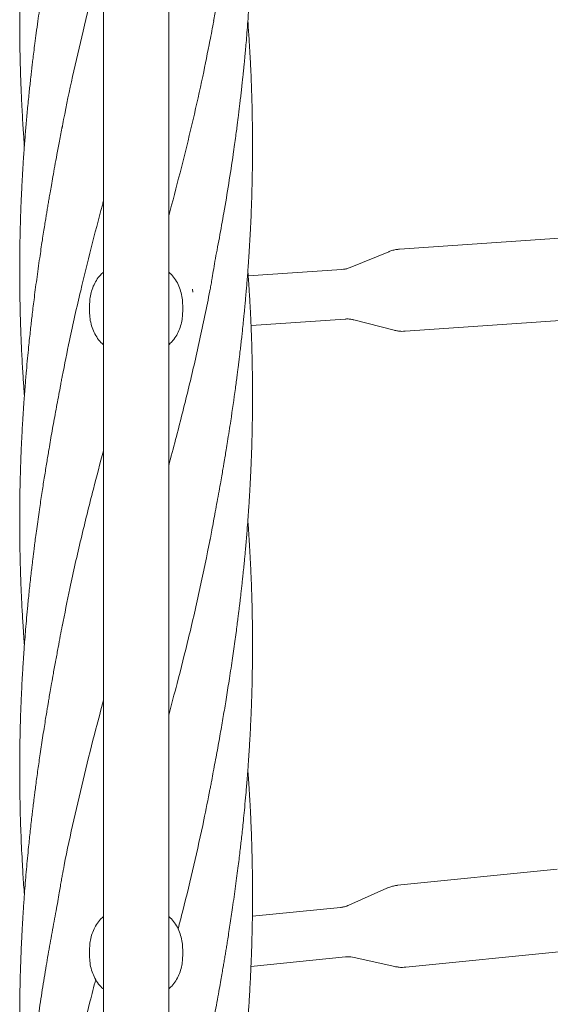
# Model space of a CAD drawing. Units: millimetres. Extents: x 4270 to 13708, y 2690 to 11760.
# Drawn here: x 7124 to 7466, y 6877 to 7511 of the extents above; entities that cross this region are included whole.
import ezdxf

# ---------------------------------------------------------------- set-up
doc = ezdxf.new("R2010")
doc.units = ezdxf.units.MM
doc.header["$LTSCALE"] = 30

msp = doc.modelspace()

# ---------------------------------------------------------------- linework, layer by layer
at = {"color": 7, "linetype": 'Continuous', "lineweight": 18}
for p, q in [((7178.44, 9257.05), (7178.44, 5763.05)), ((7220.44, 5763.05), (7220.44, 9257.05)), ((7249.43, 7510.05), (7249.4, 7510.25)), ((7472.22, 7370.28), (7369.09, 7363.22)), ((7362.19, 7361.61), (7337.33, 7351.4)), ((7332.02, 7350.16), (7271.66, 7346.03)), ((7235.92, 7335.55), (7235.79, 7337.55)), ((7169.44, 7323.05), (7169.44, 7327.05)), ((7229.44, 7323.05), (7229.44, 7327.05)), ((7273.48, 7314.08), (7334.21, 7318.23)), ((7339.64, 7317.73), (7365.65, 7311)), ((7372.71, 7310.34), (7475.84, 7317.41)), ((7470.76, 6963.8), (7367.86, 6953.46)), ((7361.02, 6951.63), (7336.49, 6940.63)), ((7331.22, 6939.22), (7274.35, 6933.5)), ((7169.44, 6908.05), (7169.44, 6912.05)), ((7229.44, 6908.05), (7229.44, 6912.05)), ((7273.44, 6901.25), (7334.42, 6907.38)), ((7339.87, 6907.05), (7366.1, 6901.15)), ((7373.17, 6900.72), (7476.06, 6911.07))]:
    msp.add_line(p, q, dxfattribs=at)
for points, knots in [([(7249.36, 7510.05), (7249.94, 7513.1), (7251.03, 7518.81), (7252.5, 7526.79), (7253.72, 7533.6), (7254.71, 7539.22), (7255.47, 7543.65), (7256.02, 7546.9), (7256.4, 7549.14), (7256.69, 7550.86), (7256.97, 7552.6), (7257.33, 7554.73), (7257.83, 7557.8), (7258.5, 7561.98), (7259.34, 7567.37), (7260.29, 7573.52), (7261.3, 7580.29), (7262.19, 7586.43), (7262.94, 7591.82), (7263.56, 7596.34), (7264.19, 7601.03), (7264.79, 7605.68), (7265.32, 7609.87), (7265.73, 7613.19), (7266.03, 7615.7), (7266.3, 7617.9), (7266.63, 7620.75), (7267.09, 7624.67), (7267.65, 7629.71), (7268.24, 7635.25), (7268.82, 7640.93), (7269.37, 7646.55), (7269.89, 7652.1), (7270.37, 7657.58), (7270.81, 7662.85), (7271.2, 7667.7), (7271.51, 7671.94), (7271.76, 7675.45), (7271.97, 7678.41), (7272.18, 7681.65), (7272.44, 7685.8), (7272.76, 7691.28), (7273.1, 7697.63), (7273.43, 7704.48), (7273.71, 7711.42), (7273.94, 7718.35), (7274.13, 7725.25), (7274.27, 7731.86), (7274.36, 7737.86), (7274.41, 7742.65), (7274.43, 7746.37), (7274.44, 7749.58), (7274.44, 7753.09), (7274.43, 7757.22), (7274.38, 7763.76), (7274.25, 7772.45), (7273.98, 7783.32), (7273.57, 7794.74), (7273.11, 7804.7), (7272.69, 7812.51), (7272.4, 7817.32), (7272.17, 7820.94), (7271.96, 7824.07), (7271.73, 7827.47), (7271.54, 7830.06), (7271.43, 7831.53), (7271.43, 7831.61)], [0, 0, 0, 0, 0.028639, 0.053645, 0.074958, 0.092553, 0.106426, 0.116586, 0.123047, 0.127475, 0.132689, 0.139327, 0.147392, 0.16139, 0.178302, 0.197652, 0.218702, 0.241409, 0.254877, 0.268902, 0.283481, 0.298602, 0.312246, 0.322473, 0.329558, 0.335586, 0.343034, 0.356131, 0.372143, 0.390034, 0.407719, 0.425126, 0.442452, 0.459464, 0.476151, 0.491541, 0.504692, 0.515587, 0.52422, 0.532341, 0.545774, 0.562837, 0.583423, 0.60505, 0.626637, 0.648171, 0.669622, 0.690889, 0.709827, 0.725499, 0.735545, 0.744534, 0.755377, 0.768276, 0.782945, 0.816345, 0.849215, 0.884345, 0.92273, 0.94212, 0.957085, 0.967615, 0.975828, 0.986316, 0.999238, 1, 1, 1, 1]), ([(7151.87, 7763.92), (7151.78, 7763.47), (7151.52, 7762.08), (7150.99, 7759.13), (7150.29, 7755.32), (7149.46, 7750.9), (7148.56, 7746.1), (7147.59, 7741), (7146.66, 7735.95), (7145.73, 7730.83), (7144.82, 7725.75), (7143.96, 7720.8), (7143.06, 7715.52), (7142.09, 7709.77), (7141.03, 7703.25), (7140.05, 7697.16), (7139.14, 7691.28), (7138.24, 7685.36), (7137.24, 7678.56), (7136.35, 7672.35), (7135.61, 7666.97), (7135.06, 7662.9), (7134.55, 7659.09), (7134.14, 7655.94), (7133.85, 7653.66), (7133.65, 7652.03), (7133.4, 7650.07), (7133.05, 7647.17), (7132.54, 7642.98), (7131.94, 7637.81), (7131.26, 7631.79), (7130.56, 7625.18), (7129.85, 7618.22), (7129.17, 7611.06), (7128.61, 7604.74), (7128.15, 7599.32), (7127.8, 7594.92), (7127.49, 7590.82), (7127.23, 7587.33), (7127.04, 7584.64), (7126.86, 7581.89), (7126.63, 7578.5), (7126.35, 7573.94), (7126.07, 7568.98), (7125.8, 7563.88), (7125.56, 7558.87), (7125.34, 7553.75), (7125.14, 7548.73), (7124.98, 7543.97), (7124.85, 7539.52), (7124.74, 7535.2), (7124.66, 7531.41), (7124.59, 7527.92), (7124.54, 7524.59), (7124.49, 7520.76), (7124.46, 7516.43), (7124.44, 7511.71), (7124.44, 7506.99), (7124.47, 7502.81), (7124.49, 7499.44), (7124.53, 7496.54), (7124.57, 7493.56), (7124.63, 7490.09), (7124.71, 7486.01), (7124.82, 7481.7), (7124.93, 7477.64), (7125.04, 7474.28), (7125.14, 7471.54), (7125.23, 7469.04), (7125.34, 7466.38), (7125.47, 7463.36), (7125.61, 7460.09), (7125.83, 7455.51), (7126.14, 7449.79), (7126.53, 7443.22), (7126.9, 7437.47), (7127.21, 7433.02), (7127.39, 7430.56), (7127.46, 7429.61)], [0, 0, 0, 0, 0.004353, 0.013453, 0.025975, 0.038338, 0.052952, 0.06916, 0.084444, 0.098607, 0.115448, 0.130334, 0.143252, 0.16314, 0.182187, 0.201936, 0.21787, 0.23489, 0.254947, 0.278698, 0.290548, 0.303122, 0.315196, 0.324638, 0.331397, 0.335534, 0.339296, 0.348952, 0.361504, 0.376948, 0.395267, 0.41548, 0.436262, 0.457671, 0.479682, 0.492861, 0.50623, 0.519139, 0.529588, 0.537446, 0.543297, 0.554192, 0.567874, 0.584195, 0.598598, 0.613586, 0.629147, 0.644485, 0.658611, 0.671817, 0.68437, 0.69732, 0.705765, 0.715712, 0.727156, 0.74009, 0.7545, 0.769521, 0.782353, 0.791987, 0.799732, 0.808307, 0.818697, 0.8309, 0.84486, 0.85728, 0.867324, 0.874998, 0.88182, 0.889767, 0.898849, 0.908914, 0.919036, 0.939926, 0.960165, 0.977973, 0.991472, 1, 1, 1, 1]), ([(7271.43, 7510.05), (7271.7, 7513.84), (7272.25, 7521.49), (7272.9, 7532.82), (7273.44, 7543.72), (7273.79, 7552.94), (7274.04, 7560.84), (7274.21, 7567.86), (7274.32, 7574.01), (7274.39, 7579.12), (7274.42, 7582.86), (7274.44, 7586.37), (7274.44, 7589.37), (7274.44, 7591.75), (7274.44, 7593.58), (7274.43, 7595.26), (7274.42, 7597.21), (7274.41, 7599.52), (7274.37, 7603.13), (7274.3, 7608.33), (7274.16, 7615.4), (7273.98, 7622.03), (7273.79, 7627.93), (7273.6, 7632.81), (7273.39, 7637.99), (7273.13, 7643.48), (7272.84, 7649.1), (7272.55, 7654.05), (7272.31, 7657.98), (7272.13, 7660.76), (7271.97, 7663.14), (7271.81, 7665.52), (7271.63, 7668.11), (7271.49, 7669.91), (7271.43, 7670.83)], [0, 0, 0, 0, 0.070696, 0.142811, 0.211325, 0.274179, 0.314957, 0.358646, 0.405275, 0.429668, 0.454033, 0.474979, 0.495233, 0.509937, 0.519424, 0.529253, 0.541352, 0.555723, 0.572367, 0.608778, 0.652765, 0.704117, 0.732542, 0.762883, 0.795134, 0.829277, 0.865288, 0.900007, 0.921803, 0.938644, 0.951767, 0.966349, 0.982974, 1, 1, 1, 1]), ([(7151.87, 7603.13), (7151.19, 7599.58), (7149.87, 7592.73), (7148.03, 7582.83), (7146.37, 7573.71), (7144.89, 7565.36), (7143.6, 7557.91), (7142.54, 7551.69), (7141.72, 7546.71), (7141.07, 7542.73), (7140.46, 7538.93), (7139.9, 7535.41), (7139.33, 7531.75), (7138.73, 7527.78), (7137.98, 7522.81), (7137.09, 7516.77), (7136.47, 7512.4), (7136.14, 7510.05)], [0, 0, 0, 0, 0.1142374, 0.219945, 0.3177317, 0.4076169, 0.4891521, 0.5593618, 0.6090975, 0.650551, 0.6879254, 0.7317458, 0.7637301, 0.8058096, 0.8592645, 0.9240359, 1, 1, 1, 1]), ([(7178.44, 7555), (7176.48, 7547.68), (7171.92, 7530.6), (7165.2, 7503.75), (7158.59, 7475.01), (7154.08, 7454.17), (7152.05, 7443.09), (7151.71, 7441.22)], [0, 0, 0, 0, 0.193091, 0.450401, 0.707916, 0.950588, 1, 1, 1, 1]), ([(7136.14, 7510.05), (7135.79, 7507.52), (7135.14, 7502.77), (7134.26, 7496.09), (7133.53, 7490.34), (7132.94, 7485.52), (7132.48, 7481.65), (7132.13, 7478.68), (7131.86, 7476.31), (7131.62, 7474.15), (7131.36, 7471.86), (7131.02, 7468.75), (7130.59, 7464.72), (7130.08, 7459.69), (7129.41, 7452.91), (7128.66, 7444.63), (7127.86, 7435.05), (7127.24, 7426.8), (7126.78, 7420.08), (7126.47, 7415.09), (7126.22, 7410.81), (7126, 7406.95), (7125.8, 7403.16), (7125.61, 7399.15), (7125.41, 7394.78), (7125.24, 7390.54), (7125.09, 7386.35), (7124.95, 7382.29), (7124.82, 7377.79), (7124.7, 7372.87), (7124.6, 7367.54), (7124.52, 7362.1), (7124.47, 7356.87), (7124.44, 7352.35), (7124.44, 7348.73), (7124.45, 7345.83), (7124.46, 7343.07), (7124.48, 7339.88), (7124.52, 7336.14), (7124.58, 7331.92), (7124.67, 7327.32), (7124.77, 7322.59), (7124.89, 7318.44), (7124.99, 7315.16), (7125.08, 7312.6), (7125.16, 7310.08), (7125.27, 7307.29), (7125.44, 7303.06), (7125.69, 7297.56), (7126.03, 7291), (7126.38, 7284.8), (7126.74, 7279.21), (7127.07, 7274.23), (7127.31, 7270.88), (7127.44, 7269.12), (7127.46, 7268.88)], [0, 0, 0, 0, 0.031442, 0.059122, 0.082988, 0.103018, 0.118966, 0.131201, 0.139927, 0.148465, 0.157994, 0.168523, 0.187118, 0.208215, 0.231048, 0.27148, 0.311208, 0.350237, 0.374111, 0.394797, 0.412279, 0.427244, 0.442857, 0.459497, 0.477155, 0.497205, 0.512301, 0.529173, 0.547816, 0.568222, 0.590378, 0.614151, 0.635873, 0.655412, 0.670394, 0.680891, 0.691491, 0.704738, 0.720518, 0.73805, 0.757174, 0.777849, 0.796808, 0.80891, 0.818627, 0.828617, 0.840207, 0.853398, 0.881264, 0.908604, 0.935047, 0.958354, 0.978172, 0.996977, 1, 1, 1, 1]), ([(7247.02, 7336.56), (7247.21, 7337.62), (7247.63, 7339.86), (7248.31, 7344.05), (7249.18, 7349.3), (7250.29, 7355.73), (7251.61, 7362.94), (7253.08, 7370.64), (7254.54, 7378.65), (7256.61, 7390.31), (7259.17, 7405.58), (7261.39, 7420.22), (7262.84, 7430.35), (7263.58, 7435.73), (7264.2, 7440.38), (7264.71, 7444.26), (7265.07, 7447.08), (7265.31, 7448.98), (7265.47, 7450.34), (7265.68, 7452.04), (7265.98, 7454.44), (7266.37, 7457.7), (7266.8, 7461.45), (7267.28, 7465.63), (7267.73, 7469.71), (7268.14, 7473.52), (7268.47, 7476.69), (7268.74, 7479.36), (7268.97, 7481.67), (7269.21, 7484.11), (7269.5, 7487.16), (7269.89, 7491.32), (7270.35, 7496.58), (7270.89, 7502.95), (7271.24, 7507.56), (7271.43, 7510.05)], [0, 0, 0, 0, 0.01918, 0.040602, 0.072355, 0.108773, 0.150228, 0.196283, 0.242889, 0.289447, 0.398824, 0.508312, 0.543428, 0.574693, 0.601553, 0.623999, 0.642008, 0.650166, 0.656922, 0.665465, 0.67925, 0.698274, 0.721682, 0.743672, 0.770234, 0.791889, 0.809353, 0.824666, 0.837966, 0.849096, 0.866589, 0.890448, 0.920666, 0.957207, 1, 1, 1, 1]), ([(7247.02, 7175.78), (7247.35, 7177.49), (7248.03, 7181.05), (7249.06, 7186.62), (7250.17, 7192.62), (7251.36, 7199.03), (7252.56, 7205.57), (7253.66, 7211.69), (7254.59, 7216.94), (7255.31, 7221.17), (7255.88, 7224.5), (7256.34, 7227.26), (7256.85, 7230.32), (7257.52, 7234.38), (7258.39, 7239.77), (7259.38, 7246.01), (7261.12, 7257.4), (7262.65, 7268.05), (7263.96, 7277.76), (7264.47, 7281.66), (7264.91, 7285.09), (7265.28, 7288.01), (7265.6, 7290.55), (7265.91, 7293.13), (7266.29, 7296.24), (7266.73, 7300.03), (7267.21, 7304.18), (7267.66, 7308.28), (7268.13, 7312.63), (7268.58, 7316.99), (7268.99, 7321.1), (7269.33, 7324.6), (7269.66, 7328.09), (7270.03, 7332.13), (7270.4, 7336.41), (7270.78, 7340.87), (7271.14, 7345.4), (7271.51, 7350.29), (7271.83, 7354.83), (7272.08, 7358.61), (7272.27, 7361.44), (7272.42, 7363.97), (7272.66, 7367.94), (7272.99, 7373.91), (7273.38, 7381.94), (7273.71, 7389.86), (7273.96, 7397.26), (7274.14, 7404), (7274.28, 7410.74), (7274.38, 7417.15), (7274.43, 7422.84), (7274.44, 7427.48), (7274.44, 7431.3), (7274.43, 7435.04), (7274.4, 7439.46), (7274.34, 7444.98), (7274.23, 7451.26), (7274.08, 7457.88), (7273.88, 7464.45), (7273.62, 7471.72), (7273.27, 7479.84), (7272.8, 7489.17), (7272.2, 7499.28), (7271.69, 7506.35), (7271.43, 7510.05)], [0, 0, 0, 0, 0.015268, 0.031808, 0.049657, 0.068841, 0.089355, 0.108687, 0.12414, 0.136875, 0.14688, 0.154185, 0.161795, 0.174477, 0.190664, 0.210208, 0.230563, 0.292884, 0.305725, 0.317555, 0.327829, 0.336557, 0.343734, 0.350594, 0.359719, 0.371574, 0.384645, 0.39691, 0.408354, 0.423737, 0.435994, 0.445163, 0.455183, 0.467263, 0.481412, 0.493663, 0.50721, 0.52204, 0.537611, 0.547884, 0.555986, 0.562951, 0.570587, 0.591602, 0.616499, 0.642659, 0.662714, 0.682867, 0.703136, 0.723145, 0.740341, 0.754217, 0.764777, 0.774561, 0.787745, 0.804411, 0.824126, 0.844078, 0.863751, 0.883121, 0.909321, 0.936579, 0.966833, 1, 1, 1, 1]), ([(7247.02, 7497.35), (7247.43, 7499.47), (7248.24, 7503.7), (7249.04, 7507.93), (7249.43, 7510.05)], [0, 0, 0, 0, 0.500702, 1, 1, 1, 1]), ([(7247.03, 7497.71), (7245.51, 7489.96), (7242.18, 7473), (7236.26, 7446.84), (7229.53, 7419.24), (7224.2, 7398.52), (7221.07, 7386.99), (7220.44, 7384.67)], [0, 0, 0, 0, 0.205772, 0.45005, 0.694168, 0.938402, 1, 1, 1, 1]), ([(7151.87, 7442.35), (7151.26, 7439.18), (7150.09, 7433.15), (7148.49, 7424.57), (7147.09, 7416.95), (7145.9, 7410.29), (7144.89, 7404.58), (7144.07, 7399.84), (7143.39, 7395.93), (7142.79, 7392.4), (7142.24, 7389.1), (7141.7, 7385.85), (7141.16, 7382.49), (7140.54, 7378.62), (7139.81, 7374.03), (7139, 7368.82), (7138.16, 7363.27), (7137.26, 7357.17), (7136.33, 7350.69), (7135.39, 7343.83), (7134.5, 7337.17), (7133.71, 7330.98), (7133.01, 7325.36), (7132.42, 7320.41), (7131.88, 7315.72), (7131.34, 7310.96), (7130.77, 7305.69), (7130.15, 7299.68), (7129.47, 7292.7), (7128.72, 7284.57), (7128.07, 7276.88), (7127.56, 7270.23), (7127.2, 7265.3), (7126.91, 7261.19), (7126.7, 7257.96), (7126.52, 7255.17), (7126.34, 7252.13), (7126.11, 7248.17), (7125.76, 7241.59), (7125.36, 7232.97), (7124.99, 7222.91), (7124.75, 7214.23), (7124.6, 7206.94), (7124.51, 7201.11), (7124.47, 7196.1), (7124.45, 7192.36), (7124.44, 7189.7), (7124.44, 7187.9), (7124.45, 7186.03), (7124.45, 7183.64), (7124.47, 7180.41), (7124.51, 7176.58), (7124.56, 7172.47), (7124.63, 7168.35), (7124.72, 7164.29), (7124.81, 7160.52), (7124.9, 7157.16), (7124.99, 7154.29), (7125.08, 7151.55), (7125.19, 7148.68), (7125.31, 7145.37), (7125.47, 7141.57), (7125.67, 7137.2), (7125.92, 7132.22), (7126.22, 7126.75), (7126.54, 7121.49), (7126.83, 7116.99), (7127.12, 7112.68), (7127.33, 7109.83), (7127.46, 7108.08)], [0, 0, 0, 0, 0.0284372, 0.0540243, 0.0767989, 0.0967192, 0.1137683, 0.1279468, 0.1393046, 0.1490977, 0.1598217, 0.1690866, 0.1784846, 0.1900589, 0.2038147, 0.2197424, 0.2367949, 0.2535986, 0.2744204, 0.2949438, 0.315141, 0.3341002, 0.3504455, 0.3655844, 0.378468, 0.3925968, 0.4082697, 0.4257824, 0.4466146, 0.4709301, 0.4987089, 0.5155969, 0.530596, 0.5429023, 0.5525101, 0.5595159, 0.5679291, 0.5798467, 0.5950094, 0.6270855, 0.6572041, 0.6852758, 0.7049498, 0.7226207, 0.7376037, 0.7498773, 0.7561993, 0.7614439, 0.7660376, 0.7729907, 0.7828858, 0.7950187, 0.8073959, 0.8197252, 0.8320159, 0.8438219, 0.8535587, 0.8622058, 0.869559, 0.8781336, 0.887947, 0.8992503, 0.9122694, 0.9271757, 0.9439582, 0.961296, 0.9744264, 0.9843224, 1, 1, 1, 1]), ([(7178.44, 7394.32), (7178.2, 7393.42), (7175.45, 7383.32), (7170.46, 7364.01), (7163.3, 7334.96), (7156.99, 7307.39), (7153.41, 7289.02), (7151.9, 7281.3)], [0, 0, 0, 0, 0.02371, 0.268211, 0.512459, 0.79505, 1, 1, 1, 1]), ([(7369.09, 7363.19), (7368.72, 7363.17), (7367.48, 7363.11), (7365.43, 7362.69), (7363.48, 7362.16), (7362.44, 7361.69), (7362.17, 7361.57)], [0, 0, 0, 0, 0.1552987, 0.5210883, 0.8773637, 1, 1, 1, 1]), ([(7337.29, 7351.42), (7336.91, 7351.26), (7335.87, 7350.82), (7334.09, 7350.37), (7332.69, 7350.24), (7332.02, 7350.18)], [0, 0, 0, 0, 0.227405, 0.628296, 1, 1, 1, 1]), ([(7178.44, 7348.38), (7177.77, 7347.8), (7176.01, 7346.28), (7173.79, 7343.23), (7171.77, 7339.4), (7170.41, 7335.34), (7169.59, 7331.19), (7169.49, 7328.43), (7169.44, 7327.05)], [0, 0, 0, 0, 0.114024, 0.298697, 0.480075, 0.661478, 0.830737, 1, 1, 1, 1]), ([(7229.44, 7327.05), (7229.38, 7328.6), (7229.25, 7331.71), (7228.24, 7336.24), (7226.63, 7340.52), (7224.33, 7344.36), (7222.23, 7347), (7220.76, 7348.15), (7220.44, 7348.39)], [0, 0, 0, 0, 0.190245, 0.380482, 0.570863, 0.761211, 0.948522, 1, 1, 1, 1]), ([(7247.02, 7015.01), (7247.2, 7015.97), (7247.58, 7017.96), (7248.28, 7021.86), (7249.2, 7026.89), (7250.34, 7032.85), (7251.49, 7039), (7252.59, 7045.04), (7253.64, 7050.9), (7254.64, 7056.61), (7255.9, 7064), (7257.47, 7073.5), (7259.39, 7085.52), (7260.97, 7095.91), (7262.2, 7104.36), (7263.05, 7110.33), (7263.82, 7115.98), (7264.48, 7120.97), (7265.03, 7125.22), (7265.47, 7128.72), (7265.78, 7131.3), (7266.01, 7133.15), (7266.2, 7134.72), (7266.43, 7136.69), (7266.74, 7139.32), (7267.1, 7142.48), (7267.49, 7145.92), (7267.87, 7149.43), (7268.3, 7153.47), (7268.74, 7157.75), (7269.15, 7161.96), (7269.52, 7165.76), (7269.88, 7169.71), (7270.28, 7174.2), (7270.69, 7179.06), (7271.14, 7184.6), (7271.58, 7190.49), (7272, 7196.46), (7272.34, 7201.77), (7272.64, 7206.81), (7272.93, 7212.06), (7273.23, 7217.84), (7273.51, 7224.2), (7273.78, 7231.17), (7274.03, 7238.77), (7274.23, 7246.97), (7274.34, 7253.82), (7274.4, 7258.97), (7274.42, 7262.09), (7274.44, 7264.75), (7274.44, 7266.95), (7274.44, 7269.01), (7274.44, 7271.38), (7274.43, 7274.54), (7274.39, 7280.15), (7274.29, 7287.66), (7274.1, 7296.47), (7273.85, 7304.63), (7273.57, 7312.1), (7273.28, 7318.8), (7272.99, 7324.53), (7272.74, 7329.28), (7272.53, 7332.8), (7272.38, 7335.29), (7272.25, 7337.36), (7272.08, 7339.97), (7271.86, 7343.28), (7271.63, 7346.51), (7271.48, 7348.51), (7271.43, 7349.27)], [0, 0, 0, 0, 0.0087585, 0.0182604, 0.0347732, 0.0534419, 0.0721091, 0.090235, 0.1078047, 0.1248259, 0.1414171, 0.1738562, 0.2098375, 0.2492926, 0.2673406, 0.2859885, 0.3032526, 0.3182732, 0.3310474, 0.3415789, 0.3498844, 0.3543102, 0.3582243, 0.3640033, 0.3719325, 0.3818536, 0.392252, 0.4027514, 0.4133481, 0.4284728, 0.4410615, 0.4511417, 0.462568, 0.4764649, 0.4914159, 0.5061601, 0.5260678, 0.5442269, 0.5596967, 0.573696, 0.5894098, 0.6067003, 0.6256126, 0.646427, 0.6691575, 0.6937721, 0.7199116, 0.7306016, 0.7399202, 0.7478642, 0.7544324, 0.7596832, 0.766297, 0.7757244, 0.7879549, 0.8166273, 0.8429959, 0.8669373, 0.889847, 0.9098969, 0.9270381, 0.9412459, 0.9524977, 0.9586084, 0.9635741, 0.9710382, 0.9820477, 0.9931809, 1, 1, 1, 1]), ([(7246.99, 7336.4), (7244.84, 7325.76), (7240.53, 7304.46), (7233.02, 7272.52), (7226.3, 7245.69), (7221.93, 7229.51), (7220.44, 7223.98)], [0, 0, 0, 0, 0.28408, 0.568196, 0.852401, 1, 1, 1, 1]), ([(7169.44, 7323.05), (7169.51, 7321.49), (7169.63, 7318.38), (7170.64, 7313.85), (7172.26, 7309.57), (7174.56, 7305.73), (7176.66, 7303.09), (7178.13, 7301.95), (7178.44, 7301.7)], [0, 0, 0, 0, 0.190245, 0.380482, 0.570863, 0.761211, 0.948522, 1, 1, 1, 1]), ([(7220.44, 7301.71), (7221.12, 7302.29), (7222.88, 7303.81), (7225.1, 7306.87), (7227.12, 7310.7), (7228.48, 7314.75), (7229.29, 7318.9), (7229.39, 7321.66), (7229.44, 7323.05)], [0, 0, 0, 0, 0.114024, 0.298697, 0.480075, 0.661478, 0.830737, 1, 1, 1, 1]), ([(7334.21, 7318.2), (7334.45, 7318.23), (7335.45, 7318.34), (7337.19, 7318.19), (7338.77, 7317.99), (7339.54, 7317.75), (7339.62, 7317.72)], [0, 0, 0, 0, 0.129259, 0.549154, 0.954707, 1, 1, 1, 1]), ([(7365.61, 7311.02), (7366.37, 7310.84), (7368.03, 7310.46), (7370.42, 7310.24), (7372.02, 7310.34), (7372.7, 7310.38)], [0, 0, 0, 0, 0.328087, 0.716569, 1, 1, 1, 1]), ([(7151.87, 7281.58), (7151.68, 7280.6), (7151.3, 7278.55), (7150.57, 7274.52), (7149.62, 7269.33), (7148.44, 7263.2), (7147.27, 7256.89), (7146.14, 7250.71), (7145.08, 7244.71), (7144.06, 7238.87), (7142.93, 7232.21), (7141.65, 7224.48), (7140.19, 7215.42), (7138.67, 7205.68), (7137.35, 7196.87), (7136.26, 7189.23), (7135.42, 7183.24), (7134.69, 7177.77), (7134.08, 7173.08), (7133.58, 7169.16), (7133.19, 7166.03), (7132.9, 7163.65), (7132.62, 7161.28), (7132.25, 7158.17), (7131.75, 7153.82), (7131.19, 7148.75), (7130.63, 7143.55), (7130.12, 7138.56), (7129.54, 7132.62), (7128.91, 7125.9), (7128.27, 7118.55), (7127.75, 7112.03), (7127.34, 7106.51), (7127.05, 7102.44), (7126.86, 7099.64), (7126.74, 7097.74), (7126.61, 7095.74), (7126.45, 7093.12), (7126.23, 7089.52), (7125.87, 7083.08), (7125.45, 7074.42), (7125.05, 7064.13), (7124.76, 7054.4), (7124.57, 7044.92), (7124.43, 7033.39), (7124.43, 7019.42), (7124.69, 7002.8), (7125.24, 6985.16), (7126.05, 6968.77), (7126.8, 6956.1), (7127.31, 6949.66), (7127.48, 6947.55)], [0, 0, 0, 0, 0.00901, 0.018808, 0.03589, 0.055152, 0.074278, 0.092829, 0.11079, 0.128183, 0.145254, 0.170269, 0.197398, 0.226583, 0.257889, 0.276783, 0.295547, 0.312053, 0.326191, 0.337962, 0.347376, 0.354455, 0.359495, 0.368658, 0.382411, 0.398559, 0.414115, 0.429052, 0.443363, 0.46731, 0.489379, 0.509243, 0.525793, 0.538925, 0.545672, 0.550956, 0.555895, 0.563661, 0.57444, 0.588257, 0.621392, 0.652181, 0.680584, 0.708643, 0.737206, 0.784043, 0.83393, 0.8864, 0.942196, 0.981074, 1, 1, 1, 1]), ([(7178.44, 7233.44), (7176.23, 7225.16), (7171.18, 7206.24), (7163.89, 7176.67), (7157.12, 7147.21), (7153.44, 7128.41), (7151.84, 7120.26)], [0, 0, 0, 0, 0.219338, 0.501627, 0.783829, 1, 1, 1, 1]), ([(7247.02, 6854.24), (7247.63, 6857.42), (7248.79, 6863.46), (7250.4, 6872.04), (7251.8, 6879.67), (7253, 6886.34), (7254, 6892.04), (7254.82, 6896.78), (7255.5, 6900.69), (7256.1, 6904.22), (7256.65, 6907.52), (7257.19, 6910.78), (7257.74, 6914.15), (7258.36, 6918.02), (7259.09, 6922.64), (7259.9, 6927.86), (7260.74, 6933.42), (7261.64, 6939.52), (7262.57, 6946.01), (7263.52, 6952.88), (7264.4, 6959.54), (7265.19, 6965.72), (7265.89, 6971.34), (7266.48, 6976.28), (7267.02, 6980.97), (7267.55, 6985.74), (7268.13, 6991.03), (7268.75, 6997.08), (7269.44, 7004.1), (7270.19, 7012.27), (7270.84, 7019.98), (7271.35, 7026.64), (7271.71, 7031.54), (7271.99, 7035.61), (7272.2, 7038.79), (7272.37, 7041.58), (7272.56, 7044.67), (7272.79, 7048.69), (7273.15, 7055.32), (7273.54, 7063.95), (7273.91, 7074), (7274.15, 7082.67), (7274.29, 7089.92), (7274.38, 7095.68), (7274.42, 7100.55), (7274.44, 7104.26), (7274.44, 7106.94), (7274.44, 7109.03), (7274.44, 7111.42), (7274.43, 7114.35), (7274.4, 7117.96), (7274.36, 7121.95), (7274.29, 7126.24), (7274.21, 7130.55), (7274.11, 7134.74), (7273.96, 7140.53), (7273.71, 7147.82), (7273.4, 7155.5), (7273.09, 7161.91), (7272.81, 7167.15), (7272.52, 7172.19), (7272.24, 7176.73), (7271.99, 7180.59), (7271.72, 7184.43), (7271.54, 7187.01), (7271.43, 7188.52)], [0, 0, 0, 0, 0.028471, 0.054086, 0.07688, 0.096813, 0.113867, 0.128043, 0.139395, 0.149191, 0.159916, 0.169177, 0.17861, 0.190227, 0.204032, 0.220013, 0.237086, 0.253906, 0.27475, 0.295294, 0.315511, 0.334448, 0.350759, 0.365853, 0.378751, 0.392933, 0.408662, 0.426264, 0.447214, 0.471655, 0.499571, 0.516463, 0.531335, 0.543507, 0.552972, 0.559905, 0.568538, 0.580684, 0.595988, 0.628047, 0.65814, 0.686178, 0.705818, 0.723272, 0.737834, 0.749482, 0.756582, 0.761876, 0.768204, 0.77804, 0.788222, 0.800557, 0.81384, 0.826727, 0.839252, 0.851422, 0.87866, 0.904714, 0.920366, 0.936121, 0.951803, 0.965542, 0.976855, 0.986432, 1, 1, 1, 1]), ([(7247.1, 7176.22), (7244.98, 7165.72), (7240.73, 7144.58), (7233.49, 7113.67), (7226.69, 7086.49), (7222.26, 7069.94), (7220.44, 7063.16)], [0, 0, 0, 0, 0.278584, 0.561042, 0.819974, 1, 1, 1, 1]), ([(7151.87, 7120.81), (7151.44, 7118.58), (7150.55, 7113.89), (7149.18, 7106.47), (7147.68, 7098.37), (7146.26, 7090.65), (7145.04, 7083.87), (7144.11, 7078.57), (7143.38, 7074.31), (7142.82, 7070.98), (7142.32, 7067.99), (7141.77, 7064.71), (7141.1, 7060.59), (7140.3, 7055.59), (7139.42, 7049.98), (7138.51, 7044.08), (7137.67, 7038.42), (7136.9, 7033.07), (7136.18, 7028.01), (7135.49, 7023.02), (7134.85, 7018.27), (7134.3, 7014.01), (7133.84, 7010.48), (7133.49, 7007.69), (7133.18, 7005.14), (7132.82, 7002.22), (7132.37, 6998.39), (7131.83, 6993.72), (7131.26, 6988.59), (7130.7, 6983.37), (7130.09, 6977.47), (7129.45, 6970.96), (7128.79, 6963.78), (7128.19, 6956.7), (7127.63, 6949.65), (7127.19, 6943.62), (7126.86, 6938.85), (7126.64, 6935.47), (7126.45, 6932.37), (7126.25, 6929.12), (7126.04, 6925.34), (7125.76, 6920.06), (7125.45, 6913.41), (7125.14, 6905.59), (7124.88, 6897.66), (7124.69, 6890.26), (7124.57, 6883.5), (7124.49, 6877.7), (7124.46, 6872.63), (7124.44, 6868.72), (7124.44, 6865.77), (7124.45, 6863.32), (7124.46, 6860.62), (7124.48, 6857.35), (7124.53, 6853.5), (7124.62, 6846.94), (7124.82, 6837.86), (7125.12, 6828.58), (7125.41, 6821.39), (7125.64, 6816.35), (7125.88, 6811.58), (7126.11, 6807.3), (7126.32, 6803.67), (7126.5, 6800.7), (7126.66, 6798.06), (7126.85, 6795.17), (7127.1, 6791.54), (7127.31, 6788.54), (7127.44, 6786.79), (7127.46, 6786.55)], [0, 0, 0, 0, 0.019895, 0.041918, 0.066138, 0.092468, 0.11155, 0.127523, 0.140361, 0.150054, 0.157607, 0.167264, 0.179619, 0.194658, 0.212136, 0.229962, 0.247609, 0.262887, 0.278004, 0.292948, 0.30765, 0.320592, 0.331149, 0.339321, 0.345555, 0.354066, 0.365504, 0.379867, 0.395964, 0.411602, 0.426723, 0.448862, 0.470025, 0.491123, 0.512344, 0.533302, 0.545166, 0.555168, 0.56355, 0.573011, 0.584321, 0.597481, 0.62034, 0.643982, 0.66767, 0.69151, 0.710347, 0.72833, 0.743518, 0.75585, 0.763399, 0.769894, 0.777877, 0.787631, 0.799159, 0.812465, 0.846495, 0.880561, 0.895761, 0.911006, 0.925737, 0.938563, 0.949413, 0.958281, 0.965286, 0.97307, 0.98425, 0.997853, 1, 1, 1, 1]), ([(7178.44, 7072.65), (7176.79, 7066.5), (7172.52, 7050.59), (7166.06, 7024.93), (7159.24, 6995.65), (7154.49, 6973.94), (7152.29, 6961.99), (7151.89, 6959.79)], [0, 0, 0, 0, 0.163372, 0.422919, 0.682298, 0.94167, 1, 1, 1, 1]), ([(7247.02, 6693.46), (7247.71, 6697.05), (7249.03, 6703.95), (7250.89, 6713.92), (7252.55, 6723.11), (7253.95, 6730.99), (7255.09, 6737.54), (7255.98, 6742.77), (7256.72, 6747.18), (7257.34, 6750.9), (7257.89, 6754.29), (7258.45, 6757.85), (7259.09, 6761.91), (7259.82, 6766.63), (7260.63, 6772.03), (7261.53, 6778.13), (7262.5, 6784.87), (7263.5, 6791.95), (7264.43, 6798.95), (7265.26, 6805.45), (7265.97, 6811.27), (7266.57, 6816.28), (7267.09, 6820.84), (7267.61, 6825.47), (7268.17, 6830.67), (7268.77, 6836.47), (7269.38, 6842.75), (7269.99, 6849.27), (7270.56, 6855.86), (7271.09, 6862.38), (7271.57, 6868.74), (7271.98, 6874.7), (7272.32, 6879.96), (7272.59, 6884.37), (7272.8, 6888.17), (7273, 6891.8), (7273.19, 6895.55), (7273.37, 6899.54), (7273.56, 6903.98), (7273.76, 6909.11), (7273.96, 6915.16), (7274.15, 6922.17), (7274.29, 6928.78), (7274.37, 6934.55), (7274.41, 6938.93), (7274.44, 6942.76), (7274.44, 6945.95), (7274.44, 6948.49), (7274.44, 6950.68), (7274.43, 6953.06), (7274.41, 6956.14), (7274.37, 6960.04), (7274.31, 6964.4), (7274.23, 6968.88), (7274.13, 6973.24), (7273.97, 6979.32), (7273.72, 6986.93), (7273.38, 6995.11), (7273.05, 7001.83), (7272.78, 7006.98), (7272.53, 7011.28), (7272.32, 7014.71), (7272.16, 7017.18), (7272.03, 7019.17), (7271.89, 7021.26), (7271.69, 7024.12), (7271.53, 7026.36), (7271.43, 7027.65), (7271.43, 7027.71)], [0, 0, 0, 0, 0.032091, 0.061766, 0.089198, 0.114393, 0.132542, 0.148385, 0.161653, 0.172363, 0.182012, 0.192201, 0.204443, 0.21874, 0.235043, 0.253287, 0.273462, 0.295273, 0.316272, 0.335886, 0.353472, 0.36849, 0.380796, 0.394445, 0.410013, 0.427524, 0.446433, 0.466379, 0.486099, 0.505569, 0.524828, 0.543141, 0.559099, 0.571947, 0.58271, 0.593242, 0.604462, 0.616363, 0.629104, 0.64431, 0.662403, 0.683376, 0.707202, 0.721725, 0.735108, 0.746559, 0.756088, 0.763688, 0.769377, 0.775691, 0.785027, 0.79701, 0.810707, 0.824127, 0.837195, 0.849907, 0.878598, 0.9055, 0.923372, 0.938843, 0.951709, 0.961976, 0.969662, 0.973862, 0.979871, 0.988404, 0.999466, 1, 1, 1, 1]), ([(7246.99, 7015.29), (7245.72, 7008.75), (7242.57, 6992.44), (7236.67, 6966.37), (7231.07, 6942.97), (7227.51, 6929.34), (7226.5, 6925.46)], [0, 0, 0, 0, 0.218706, 0.544554, 0.870598, 1, 1, 1, 1]), ([(7151.87, 6960.03), (7151.67, 6958.94), (7151.24, 6956.64), (7150.62, 6952.79), (7149.87, 6948.24), (7148.96, 6942.9), (7147.86, 6936.74), (7146.6, 6930.07), (7145.29, 6923.07), (7144, 6915.95), (7142.75, 6908.84), (7141.49, 6901.51), (7140.24, 6893.94), (7139, 6886.13), (7137.8, 6878.32), (7136.67, 6870.64), (7135.68, 6863.61), (7134.87, 6857.59), (7134.24, 6852.81), (7133.82, 6849.52), (7133.56, 6847.43), (7133.39, 6846.05), (7133.17, 6844.27), (7132.86, 6841.7), (7132.31, 6837.13), (7131.61, 6831.02), (7130.82, 6823.81), (7130.12, 6817.03), (7129.5, 6810.69), (7128.91, 6804.33), (7128.37, 6798.09), (7127.89, 6792.17), (7127.51, 6787.22), (7127.22, 6783.29), (7127.02, 6780.49), (7126.87, 6778.24), (7126.71, 6775.87), (7126.51, 6772.57), (7126.25, 6768.36), (7125.99, 6763.62), (7125.66, 6757.25), (7125.32, 6749.73), (7125, 6741.01), (7124.8, 6733.93), (7124.67, 6728.18), (7124.59, 6723.73), (7124.52, 6719.12), (7124.47, 6714.63), (7124.45, 6710.56), (7124.44, 6707.28), (7124.44, 6704.85), (7124.45, 6702.99), (7124.45, 6701.28), (7124.46, 6699.29), (7124.49, 6696.35), (7124.53, 6692.27), (7124.61, 6686.87), (7124.74, 6680.56), (7124.94, 6673.35), (7125.22, 6665.23), (7125.53, 6657.99), (7125.82, 6651.86), (7126.07, 6647.21), (7126.31, 6642.89), (7126.53, 6639.3), (7126.73, 6636.23), (7126.94, 6633.01), (7127.19, 6629.47), (7127.37, 6626.95), (7127.46, 6625.76)], [0, 0, 0, 0, 0.010241, 0.021706, 0.03453, 0.050775, 0.069017, 0.089431, 0.110879, 0.132332, 0.153759, 0.175132, 0.198615, 0.222146, 0.245687, 0.269199, 0.29154, 0.309118, 0.32349, 0.334633, 0.338763, 0.342191, 0.347019, 0.354683, 0.365182, 0.387843, 0.409376, 0.429589, 0.448509, 0.46611, 0.486578, 0.504427, 0.51921, 0.530957, 0.539689, 0.54423, 0.551119, 0.560964, 0.573766, 0.588761, 0.603384, 0.630863, 0.656047, 0.681463, 0.694243, 0.707527, 0.721307, 0.735451, 0.747768, 0.757691, 0.764874, 0.769489, 0.774295, 0.780223, 0.787273, 0.800619, 0.816732, 0.835583, 0.857098, 0.881294, 0.908264, 0.92193, 0.936196, 0.949877, 0.960615, 0.96835, 0.977393, 0.989414, 1, 1, 1, 1]), ([(7364.07, 6952.74), (7363.26, 6952.49), (7362.21, 6952.18), (7361.24, 6951.7), (7361.02, 6951.6)], [0, 0, 0, 0, 0.774613, 1, 1, 1, 1]), ([(7367.87, 6953.45), (7367.83, 6953.45), (7366.92, 6953.41), (7365.65, 6953.15), (7364.43, 6952.83), (7364.07, 6952.74)], [0, 0, 0, 0, 0.0252199, 0.7082754, 1, 1, 1, 1]), ([(7334.15, 6939.77), (7333.44, 6939.59), (7332.47, 6939.33), (7331.48, 6939.27), (7331.22, 6939.25)], [0, 0, 0, 0, 0.736869, 1, 1, 1, 1]), ([(7336.47, 6940.65), (7336.05, 6940.46), (7335.31, 6940.11), (7334.51, 6939.88), (7334.15, 6939.77)], [0, 0, 0, 0, 0.549935, 1, 1, 1, 1]), ([(7178.44, 6933.38), (7177.79, 6932.82), (7176.02, 6931.3), (7173.81, 6928.26), (7171.77, 6924.42), (7170.42, 6920.38), (7169.59, 6916.21), (7169.49, 6913.44), (7169.44, 6912.05)], [0, 0, 0, 0, 0.111424, 0.2988047, 0.4777446, 0.6615328, 0.8288726, 1, 1, 1, 1]), ([(7229.44, 6912.05), (7229.38, 6913.58), (7229.26, 6916.69), (7228.25, 6921.2), (7226.64, 6925.5), (7224.35, 6929.32), (7222.25, 6931.99), (7220.78, 6933.13), (7220.44, 6933.39)], [0, 0, 0, 0, 0.187556, 0.380495, 0.568069, 0.761242, 0.94569, 1, 1, 1, 1]), ([(7169.44, 6908.05), (7169.5, 6906.51), (7169.63, 6903.4), (7170.63, 6898.89), (7172.25, 6894.59), (7174.54, 6890.77), (7176.64, 6888.1), (7178.11, 6886.96), (7178.44, 6886.7)], [0, 0, 0, 0, 0.187556, 0.380495, 0.568069, 0.761242, 0.94569, 1, 1, 1, 1]), ([(7220.44, 6886.71), (7221.1, 6887.27), (7222.87, 6888.79), (7225.07, 6891.83), (7227.11, 6895.68), (7228.47, 6899.72), (7229.29, 6903.88), (7229.39, 6906.65), (7229.44, 6908.05)], [0, 0, 0, 0, 0.111424, 0.2988047, 0.4777446, 0.6615328, 0.8288726, 1, 1, 1, 1]), ([(7334.42, 6907.34), (7334.8, 6907.38), (7335.94, 6907.52), (7337.77, 6907.44), (7339.18, 6907.17), (7339.84, 6907.05)], [0, 0, 0, 0, 0.208224, 0.626153, 1, 1, 1, 1]), ([(7366.06, 6901.17), (7366.8, 6901.02), (7368.46, 6900.69), (7370.85, 6900.55), (7372.46, 6900.69), (7373.16, 6900.75)], [0, 0, 0, 0, 0.318007, 0.707358, 1, 1, 1, 1]), ([(7173.43, 6892.84), (7172.18, 6888.07), (7168.38, 6873.53), (7162.52, 6849.23), (7156.46, 6822.51), (7153.17, 6805.54), (7151.77, 6798.34)], [0, 0, 0, 0, 0.1517076, 0.4614314, 0.7712779, 1, 1, 1, 1])]:
    msp.add_open_spline(points, degree=3, knots=knots, dxfattribs=at)

doc.saveas('drawing.dxf')
